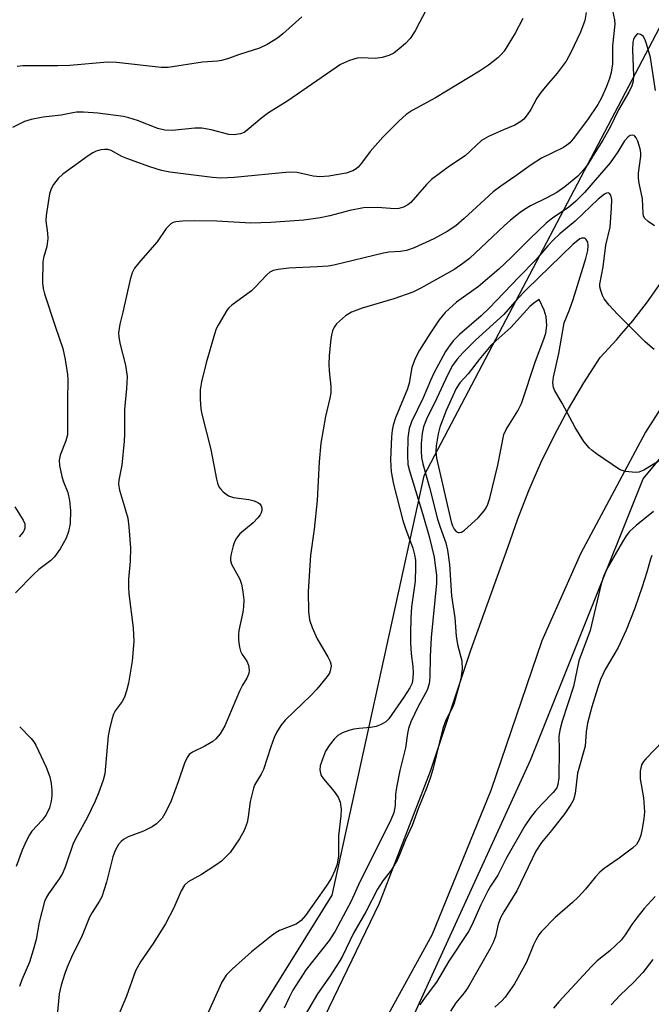
# Model space of a CAD drawing. Units: inches. Extents: x 1213766 to 1219766, y 513458 to 517458.
# Drawn here: x 1215368 to 1215501, y 514418 to 514626 of the extents above; entities that cross this region are included whole.
import ezdxf

# ---------------------------------------------------------------- set-up
doc = ezdxf.new("R2010")
doc.units = ezdxf.units.IN
doc.header["$MEASUREMENT"] = 0
for name, color, linetype in [('NTRL-Trees', 3, 'Continuous'), ('TRANS-Road', 130, 'Continuous'), ('Undefined', 1, 'Continuous')]:
    doc.layers.add(name, color=color, linetype=linetype)

msp = doc.modelspace()

# ---------------------------------------------------------------- linework, layer by layer
at = {"layer": 'NTRL-Trees'}
msp.add_lwpolyline([(1214571.03, 514940), (1214935.27, 514925.3), (1215034.91, 514908.97), (1215121.47, 514874.67), (1215268.48, 514812.6), (1215306.25, 514785.14), (1215388.13, 514727.47), (1215391.73, 514725.78), (1215422.8, 514711.17), (1215506.57, 514631.07), (1215453.38, 514529.82), (1215434.03, 514441.51), (1215368.14, 514335.58), (1215319.71, 514244.94)], dxfattribs=at)
msp.add_lwpolyline([(1215427.47, 514251.72), (1215412.74, 514250.38), (1215396.68, 514255.74), (1215379.92, 514272.18), (1215402.29, 514326.33), (1215443.82, 514399.89), (1215475.85, 514469.9), (1215499.58, 514529.22), (1215533.99, 514570.75), (1215564.84, 514589.73), (1215583.82, 514589.73), (1215659.76, 514536.34), (1215658.61, 514535.14), (1215658.69, 514535.08), (1215620.24, 514490.02), (1215574.73, 514449.86), (1215529.21, 514392.29), (1215489.05, 514329.37), (1215443.53, 514279.84)], close=True, dxfattribs=at)
at = {"layer": 'TRANS-Road'}
for points in [[(1215418.04, 514385.91), (1215444.01, 514439.79), (1215454.76, 514467.59), (1215459.34, 514481.33), (1215463.26, 514493.08), (1215471.08, 514514.76), (1215473.18, 514520.79), (1215475.51, 514526.73), (1215478.07, 514532.57), (1215480.86, 514538.3), (1215483.87, 514543.93), (1215487.1, 514549.43), (1215490.55, 514554.79), (1215494.06, 514558.55), (1215495.12, 514559.8), (1215497.39, 514562.47), (1215500.53, 514566.54), (1215503.49, 514570.74)], [(1215516.94, 514565.43), (1215500.09, 514539.04), (1215486.4, 514513.38), (1215478.25, 514495.08), (1215467.52, 514463.51), (1215455.09, 514433.06), (1215426.41, 514381.03)]]:
    msp.add_lwpolyline(points, dxfattribs=at)
at = {"layer": 'Undefined'}
for points, elevation in [([(1215456.58, 514633.08), (1215452.56, 514625.47), (1215451.56, 514623.64), (1215450.48, 514622.01), (1215449.54, 514620.94), (1215448.21, 514619.79), (1215447.04, 514618.91), (1215446.01, 514618.39), (1215444.6, 514617.98), (1215443.16, 514617.75), (1215440.21, 514617.95), (1215439.35, 514617.88), (1215437.71, 514617.36), (1215435.85, 514616.54), (1215424.75, 514608.89), (1215420.64, 514606.33), (1215419.25, 514605.26), (1215416.19, 514602.67), (1215415.5, 514602.2), (1215414.75, 514601.9), (1215413.41, 514601.69), (1215412.33, 514601.73), (1215408.57, 514602.77), (1215406.59, 514603.12), (1215405.11, 514603.08), (1215400.36, 514602.64), (1215398.8, 514602.67), (1215397.37, 514603), (1215393.04, 514604.7), (1215391.2, 514605.3), (1215390.11, 514605.56), (1215384.67, 514606.26), (1215381.7, 514606.44), (1215380.22, 514606.45), (1215379.4, 514606.35), (1215376.98, 514605.86), (1215373.19, 514605.44), (1215370.62, 514604.93), (1215369.26, 514604.5), (1215366.75, 514603.25)], 218), ([(1215487.61, 514627.45), (1215487.28, 514625.82), (1215486.42, 514623.34), (1215484.36, 514619.05), (1215483.39, 514617.21), (1215481.51, 514614.69), (1215479.27, 514612.17), (1215478.02, 514610.58), (1215477.2, 514609.39), (1215475.92, 514607.06), (1215475.17, 514605.88), (1215474.47, 514605.03), (1215473.81, 514604.47), (1215472.56, 514603.74), (1215470.16, 514602.76), (1215467.03, 514601.34), (1215465.56, 514600.48), (1215462.06, 514597.3), (1215458.76, 514595.09), (1215455.01, 514592.27), (1215453.95, 514591.25), (1215450.65, 514587.45), (1215450.01, 514586.93), (1215449.09, 514586.46), (1215448.11, 514586.19), (1215447.29, 514586.11), (1215443.61, 514586.38), (1215440.69, 514586.31), (1215437.82, 514585.77), (1215433.56, 514584.62), (1215431.55, 514584.24), (1215428.08, 514583.74), (1215421.14, 514583.19), (1215416.95, 514583.11), (1215409.77, 514583.49), (1215405.15, 514583.56), (1215402.52, 514583.51), (1215401.1, 514583.37), (1215400.57, 514583.21), (1215400.1, 514582.94), (1215399.07, 514581.99), (1215397.18, 514579.12), (1215393.7, 514575.18), (1215392.44, 514573.6), (1215391.93, 514572.59), (1215391.54, 514571.19), (1215389.98, 514564.35), (1215389.3, 514561.8), (1215389.08, 514559.94), (1215389.13, 514559.13), (1215389.34, 514557.79), (1215390.53, 514553.18), (1215390.88, 514550.77), (1215390.76, 514548.22), (1215390.29, 514543.82), (1215390.32, 514538.61), (1215390.25, 514537.13), (1215389.74, 514532.08), (1215389.15, 514528.92), (1215389.08, 514528.11), (1215389.25, 514526.8), (1215390.54, 514522.64), (1215390.99, 514520.9), (1215391.21, 514519.13), (1215391.56, 514514.65), (1215391.5, 514511.83), (1215391.16, 514508.06), (1215391.16, 514506.35), (1215391.26, 514504.95), (1215392.13, 514497.83), (1215392.27, 514494.91), (1215391.91, 514490.81), (1215391.14, 514486.16), (1215390.76, 514484.51), (1215390.31, 514483.2), (1215389.81, 514482.32), (1215388.36, 514480.32), (1215388.01, 514479.62), (1215387.63, 514478.51), (1215387.14, 514476.49), (1215386.89, 514475.07), (1215386.15, 514467.08), (1215385.83, 514465.74), (1215384.92, 514463.22), (1215384.12, 514461.29), (1215382.46, 514457.79), (1215380.25, 514453.83), (1215379.52, 514452.37), (1215377.9, 514447.61), (1215377.25, 514446.08), (1215376.53, 514444.91), (1215374.29, 514441.79), (1215373.89, 514441.1), (1215373.49, 514440.12), (1215372.37, 514435.77), (1215371.68, 514432.17), (1215371.08, 514429.88), (1215370.28, 514427.35), (1215368.66, 514423.64), (1215368.16, 514422.26)], 214), ([(1215492.95, 514628.85), (1215493.56, 514625.95), (1215493.64, 514625.03), (1215493.16, 514620.45), (1215493.12, 514616.64), (1215492.89, 514614.83), (1215492.51, 514613.53), (1215491.86, 514611.89), (1215490.8, 514609.5), (1215490.05, 514608.1), (1215487.89, 514604.89), (1215484.88, 514600.85), (1215484.13, 514600), (1215483.55, 514599.51), (1215482.83, 514599.06), (1215478.2, 514596.79), (1215475.97, 514595.4), (1215472.76, 514593.05), (1215469.61, 514590.89), (1215467.99, 514589.65), (1215461.88, 514584.07), (1215460.1, 514582.55), (1215458.32, 514581.36), (1215455.51, 514579.81), (1215451.32, 514577.89), (1215449.74, 514577.33), (1215448.44, 514577.08), (1215446.04, 514576.95), (1215444.88, 514576.78), (1215434.39, 514574.21), (1215433.24, 514574.03), (1215430.9, 514573.85), (1215424.95, 514573.61), (1215422.7, 514573.35), (1215421.63, 514573.09), (1215420.94, 514572.74), (1215420.28, 514572.19), (1215417.88, 514569.61), (1215417.05, 514568.83), (1215412.92, 514565.83), (1215412.28, 514565.25), (1215411.92, 514564.81), (1215410.02, 514561.58), (1215409.65, 514560.8), (1215409.28, 514559.7), (1215407.49, 514553.63), (1215406.54, 514549.67), (1215406.25, 514547.97), (1215406.28, 514545.97), (1215406.42, 514543.97), (1215406.59, 514542.83), (1215408.53, 514535.37), (1215409.72, 514529.12), (1215409.92, 514528.29), (1215410.22, 514527.53), (1215410.51, 514527.07), (1215411.08, 514526.46), (1215412.2, 514525.63), (1215413.27, 514525.26), (1215416.51, 514524.84), (1215417.66, 514524.59), (1215418.4, 514524.23), (1215418.82, 514523.91), (1215419.11, 514523.51), (1215419.25, 514523.03), (1215419.24, 514522.56), (1215419.12, 514522.08), (1215418.9, 514521.62), (1215418.44, 514520.97), (1215417.41, 514519.94), (1215414.65, 514517.6), (1215413.89, 514516.73), (1215413.51, 514515.96), (1215413.23, 514515.12), (1215412.77, 514513.41), (1215412.63, 514512.56), (1215412.64, 514512.01), (1215412.89, 514511.25), (1215414.64, 514508.1), (1215414.94, 514507.03), (1215415.25, 514505.37), (1215415.44, 514503.7), (1215415.38, 514502.26), (1215415.23, 514501.11), (1215414.41, 514497.22), (1215414.32, 514496.41), (1215414.36, 514495.23), (1215414.53, 514493.77), (1215414.74, 514492.93), (1215415.09, 514492.22), (1215416.08, 514490.79), (1215416.44, 514489.92), (1215416.59, 514488.93), (1215416.49, 514488.18), (1215416.12, 514487.22), (1215415.2, 514485.73), (1215414.56, 514484.44), (1215411.46, 514477.16), (1215410.45, 514475.48), (1215409.58, 514474.43), (1215408.95, 514473.9), (1215407.24, 514472.88), (1215404.61, 514471.63), (1215403.97, 514471.13), (1215403.51, 514470.52), (1215402.93, 514469.32), (1215401.7, 514465.6), (1215400.18, 514461.39), (1215399.13, 514459.18), (1215398.24, 514457.72), (1215397.09, 514456.52), (1215396.17, 514455.87), (1215394.35, 514455), (1215391.1, 514453.77), (1215390.09, 514453.19), (1215389.63, 514452.82), (1215389.07, 514452.18), (1215388.36, 514450.91), (1215387.85, 514449.54), (1215386.51, 514444.25), (1215385.52, 514441.17), (1215384.99, 514440.15), (1215383.47, 514437.8), (1215382.95, 514436.85), (1215381.41, 514432.99), (1215379.16, 514428.41), (1215378.23, 514426.31), (1215377.72, 514424.97), (1215376.97, 514422.55), (1215376.55, 514420.71), (1215376.14, 514416.1)], 212), ([(1215474.24, 514626.22), (1215472.6, 514623.11), (1215470.3, 514619.34), (1215469.77, 514618.68), (1215469, 514617.9), (1215467.02, 514616.36), (1215465.08, 514615.08), (1215455.84, 514609.5), (1215450.93, 514606.8), (1215449.69, 514606), (1215448.19, 514604.66), (1215444.74, 514601.22), (1215442.1, 514598.17), (1215440.27, 514595.7), (1215439.57, 514594.9), (1215439.14, 514594.55), (1215438.4, 514594.11), (1215437.05, 514593.59), (1215433.39, 514592.96), (1215431.45, 514592.81), (1215430.07, 514592.98), (1215426.67, 514593.74), (1215424.98, 514593.84), (1215413.39, 514592.71), (1215410.6, 514592.59), (1215408.87, 514592.68), (1215399.88, 514593.86), (1215398.14, 514594.21), (1215395.67, 514594.98), (1215390.8, 514596.69), (1215389.76, 514597.16), (1215387.48, 514598.37), (1215386.78, 514598.57), (1215386.09, 514598.63), (1215385.36, 514598.55), (1215384.34, 514598.22), (1215383.61, 514597.88), (1215382.63, 514597.27), (1215377.3, 514593.41), (1215376.35, 514592.52), (1215375.36, 514591.25), (1215374.87, 514590.33), (1215374.53, 514589.29), (1215373.78, 514584.71), (1215373.75, 514583.56), (1215374.11, 514580.98), (1215374.16, 514579.84), (1215373.96, 514578.17), (1215373.23, 514575.8), (1215373.09, 514574.96), (1215373.04, 514570.48), (1215373.17, 514569.31), (1215373.48, 514568.2), (1215375.69, 514561.41), (1215377.35, 514556.65), (1215377.82, 514554.37), (1215378.34, 514551.21), (1215378.39, 514550.07), (1215378.29, 514545.77), (1215378.29, 514538.45), (1215377.96, 514537.19), (1215376.73, 514534.19), (1215376.54, 514533.14), (1215376.65, 514532), (1215377.14, 514529.71), (1215377.48, 514528.58), (1215378.35, 514526.35), (1215378.76, 514524.64), (1215378.95, 514522.56), (1215378.85, 514519.79), (1215378.51, 514518.09), (1215378.06, 514516.73), (1215376.74, 514514.45), (1215375.57, 514512.77), (1215374.79, 514512), (1215372.3, 514510.09), (1215371.21, 514509.15), (1215367.37, 514505.18)], 216), ([(1215427.69, 514626.59), (1215423.71, 514622.99), (1215422.57, 514622.05), (1215420.35, 514620.7), (1215418.77, 514619.97), (1215414.52, 514618.63), (1215412, 514617.7), (1215410.73, 514617.33), (1215409.92, 514617.2), (1215406.76, 514617), (1215399.53, 514615.87), (1215398.03, 514615.88), (1215388.61, 514616.92), (1215386.74, 514617.02), (1215378.78, 514616.31), (1215376.22, 514616.23), (1215368.89, 514616.2), (1215367.73, 514616.12)], 220), ([(1215502.19, 514611.01), (1215501.12, 514617.99), (1215500.31, 514620.89), (1215500, 514621.73), (1215499.58, 514622.45), (1215499.05, 514622.87), (1215498.49, 514622.97), (1215498.16, 514622.79), (1215497.74, 514622.25), (1215497.53, 514621.79), (1215497.39, 514621.2), (1215497.35, 514619.67), (1215497.58, 514614.12), (1215497.48, 514613), (1215497.19, 514611.99), (1215496.55, 514610.71), (1215494.37, 514606.97), (1215492.63, 514603.31), (1215491.12, 514600.58), (1215489.4, 514597.93), (1215487.87, 514595.35), (1215487.06, 514594.29), (1215485.83, 514592.99), (1215483.09, 514590.74), (1215481.4, 514589.55), (1215479.45, 514588.46), (1215475.85, 514586.72), (1215474.63, 514585.98), (1215473.69, 514585.3), (1215471.63, 514583.68), (1215470.29, 514582.52), (1215463.02, 514575.66), (1215461.61, 514574.56), (1215459.89, 514573.37), (1215452.74, 514569.4), (1215451.04, 514568.54), (1215447.07, 514567.12), (1215440.39, 514565.15), (1215438.17, 514564.3), (1215436.91, 514563.57), (1215434.99, 514561.84), (1215434.48, 514561.18), (1215434.13, 514560.41), (1215433.92, 514559.57), (1215433.72, 514558.09), (1215433.43, 514555.12), (1215433.37, 514553.39), (1215433.43, 514551.96), (1215433.78, 514548.69), (1215433.78, 514547.31), (1215433.59, 514546.23), (1215432.66, 514542.37), (1215431.66, 514536.72), (1215431.34, 514532.81), (1215430.9, 514524.67), (1215430.27, 514518.6), (1215429.49, 514513.14), (1215429, 514505.44), (1215429.08, 514501.26), (1215429.3, 514499.51), (1215429.87, 514497.88), (1215430.9, 514495.47), (1215433.13, 514491.73), (1215433.65, 514490.72), (1215433.81, 514490.2), (1215433.84, 514489.71), (1215433.68, 514488.75), (1215433.48, 514488.27), (1215433.02, 514487.56), (1215430.83, 514484.9), (1215429.63, 514483.63), (1215424.14, 514478.35), (1215423.23, 514477.22), (1215422.33, 514475.75), (1215421.84, 514474.69), (1215421.13, 514472.76), (1215419.61, 514468), (1215419.1, 514466.97), (1215417.81, 514464.8), (1215417.49, 514464.02), (1215416.79, 514461.2), (1215416.36, 514457.97), (1215416.14, 514456.8), (1215415.55, 514455.12), (1215414.53, 514453.36), (1215412.55, 514450.49), (1215410.72, 514448.65), (1215409.55, 514447.78), (1215406.56, 514445.85), (1215403.72, 514444.32), (1215402.93, 514443.62), (1215402.24, 514442.38), (1215400.71, 514438.81), (1215398.95, 514435.42), (1215396.35, 514431.33), (1215393.66, 514427.43), (1215392.65, 514425.55), (1215390.77, 514420.23), (1215387.5, 514412.55)], 210), ([(1215502.01, 514582.53), (1215500.64, 514583.44), (1215499.91, 514584.17), (1215499.69, 514584.62), (1215499.6, 514585.14), (1215499.49, 514588.19), (1215498.74, 514591.54), (1215498.59, 514592.59), (1215498.63, 514593.61), (1215499.11, 514597.19), (1215499.1, 514597.99), (1215498.98, 514598.74), (1215498.49, 514600.33), (1215498.15, 514601.03), (1215497.86, 514601.4), (1215497.69, 514601.52), (1215497.28, 514601.61), (1215496.84, 514601.53), (1215496.42, 514601.28), (1215495.69, 514600.42), (1215494.28, 514598.1), (1215492.65, 514595.82), (1215487.21, 514589.55), (1215485.39, 514587.69), (1215483.84, 514586.35), (1215480.59, 514584.18), (1215479.18, 514583.11), (1215475.76, 514579.83), (1215471.82, 514575.82), (1215469.19, 514573.41), (1215464.87, 514569.71), (1215460.28, 514566.45), (1215457.9, 514564.25), (1215456.63, 514562.68), (1215454.63, 514559.75), (1215452.49, 514556.35), (1215451.57, 514554.55), (1215450.87, 514552.68), (1215450.3, 514549.4), (1215449.97, 514548.18), (1215447.42, 514542.05), (1215446.9, 514540.51), (1215446.72, 514539.47), (1215446.59, 514538.06), (1215446.37, 514533.23), (1215446.49, 514530.71), (1215447.01, 514528.12), (1215448.98, 514520.43), (1215449.53, 514518.74), (1215451.07, 514514.57), (1215451.42, 514513.2), (1215451.61, 514512.08), (1215451.65, 514510.61), (1215451.53, 514507.63), (1215450.76, 514502.26), (1215450.63, 514499.86), (1215450.57, 514496.69), (1215450.61, 514494.66), (1215450.75, 514492.32), (1215451.05, 514489.7), (1215451.14, 514488.25), (1215451.1, 514487.18), (1215450.9, 514486.19), (1215450.43, 514485.18), (1215449.16, 514483.2), (1215445.99, 514478.67), (1215445.37, 514478.02), (1215444.39, 514477.43), (1215443.32, 514477), (1215442.15, 514476.8), (1215439.78, 514476.64), (1215438.66, 514476.47), (1215437.57, 514476.2), (1215436.22, 514475.66), (1215435.26, 514475.1), (1215434.46, 514474.36), (1215433.42, 514473.03), (1215432.68, 514471.81), (1215432, 514470.15), (1215431.56, 514468.73), (1215431.48, 514467.91), (1215431.59, 514467.16), (1215431.77, 514466.68), (1215432.22, 514465.97), (1215434.52, 514463.31), (1215435.37, 514462.15), (1215435.75, 514461.08), (1215435.94, 514459.64), (1215435.92, 514458.17), (1215435.44, 514454.02), (1215435.41, 514449.76), (1215435.09, 514448.01), (1215434.65, 514446.67), (1215433.85, 514445.03), (1215432.78, 514443.35), (1215428.45, 514437.23), (1215427.55, 514436.17), (1215426.5, 514435.39), (1215422.99, 514434.01), (1215422.24, 514433.61), (1215421.28, 514432.92), (1215417.08, 514429.54), (1215413.05, 514426), (1215411.75, 514424.63), (1215410.81, 514423.19), (1215407.96, 514416.76)], 208), ([(1215501.95, 514556.49), (1215501.08, 514557.17), (1215500.04, 514558.11), (1215494.19, 514563.88), (1215492.44, 514565.77), (1215491.41, 514567.13), (1215491.03, 514567.86), (1215490.65, 514568.89), (1215490.49, 514569.68), (1215490.5, 514570.24), (1215491.16, 514573.85), (1215491.75, 514578.47), (1215492.67, 514582.23), (1215492.95, 514586.33), (1215492.97, 514588.09), (1215492.76, 514588.98), (1215492.54, 514589.31), (1215492.23, 514589.44), (1215491.84, 514589.37), (1215491.42, 514589.16), (1215490.12, 514588.12), (1215485.26, 514583.47), (1215482.04, 514580.81), (1215480.73, 514579.59), (1215479.51, 514578.32), (1215476.97, 514575.37), (1215473.38, 514571.72), (1215467.16, 514565.15), (1215465.47, 514563.55), (1215460.9, 514559.62), (1215459.6, 514558.27), (1215458.59, 514556.98), (1215457.97, 514556.03), (1215455.51, 514551.45), (1215454.77, 514549.93), (1215453.22, 514546.28), (1215450.76, 514541.24), (1215450.31, 514539.84), (1215449.98, 514537.84), (1215449.91, 514534.21), (1215450.02, 514532.25), (1215450.35, 514530.89), (1215453.17, 514521.68), (1215454.5, 514517.04), (1215455.07, 514514.74), (1215455.53, 514512.71), (1215455.8, 514510.95), (1215456.02, 514508.89), (1215456.03, 514507.23), (1215454.94, 514495.81), (1215454.72, 514491.81), (1215454.68, 514487.4), (1215454.53, 514486.02), (1215454.11, 514484.66), (1215452.16, 514481.23), (1215450.66, 514477.98), (1215450.14, 514476.6), (1215449.92, 514475.52), (1215449.49, 514472.51), (1215448.35, 514467.78), (1215447.61, 514464.16), (1215447.43, 514462.74), (1215447.33, 514460.39), (1215447.05, 514458.85), (1215446.21, 514456.88), (1215439.91, 514444.27), (1215438.08, 514440.19), (1215434.73, 514433.88), (1215433.47, 514431.95), (1215428.58, 514425.81), (1215425.81, 514421.46), (1215425.02, 514419.96), (1215423.98, 514417.67)], 206), ([(1215506.36, 514535.03), (1215499.75, 514531.07), (1215498.7, 514530.65), (1215497.89, 514530.57), (1215495.96, 514530.75), (1215495.17, 514530.96), (1215494.64, 514531.2), (1215489.76, 514534.46), (1215488.83, 514535.17), (1215488.21, 514535.77), (1215487.12, 514537.11), (1215485.3, 514540.03), (1215482.53, 514545.18), (1215481.01, 514547.73), (1215480.69, 514548.47), (1215480.57, 514549.52), (1215480.68, 514550.62), (1215481.83, 514555.59), (1215482.96, 514562.05), (1215484.07, 514564.84), (1215484.82, 514567.03), (1215487.53, 514575.64), (1215487.97, 514577.35), (1215488.03, 514578.36), (1215487.91, 514579.07), (1215487.62, 514579.66), (1215487.3, 514579.89), (1215486.69, 514579.93), (1215486.24, 514579.75), (1215484.8, 514578.61), (1215475.11, 514569.19), (1215473.06, 514567.05), (1215470.23, 514563.85), (1215464.28, 514558.46), (1215461.57, 514555.74), (1215460.4, 514554.44), (1215459.45, 514553.07), (1215458.38, 514551.08), (1215456.12, 514546.21), (1215453.96, 514541.81), (1215453.31, 514540.16), (1215453.02, 514538.74), (1215452.85, 514536.69), (1215452.81, 514535.03), (1215452.91, 514533.7), (1215453.18, 514532.39), (1215454.6, 514527.41), (1215456.29, 514520.74), (1215456.82, 514519.03), (1215458.01, 514515.73), (1215458.39, 514514.21), (1215458.78, 514511.13), (1215459.24, 514504.55), (1215459.89, 514499.9), (1215460.2, 514496.05), (1215460.51, 514494.31), (1215461.36, 514490.86), (1215461.47, 514489.11), (1215461.15, 514487.08), (1215459.79, 514481.95), (1215459.36, 514480.87), (1215458.01, 514478.38), (1215457.36, 514476.64), (1215455.28, 514467.99), (1215454.8, 514466.32), (1215454.01, 514464.19), (1215452.16, 514459.7), (1215450.94, 514456.14), (1215449.54, 514453.14), (1215448.29, 514449.97), (1215447.82, 514448.97), (1215446.58, 514446.81), (1215444.76, 514444.48), (1215443.65, 514442.75), (1215441.16, 514437.97), (1215438.58, 514433.46), (1215436.25, 514428.65), (1215435.58, 514427.44), (1215433.68, 514424.5), (1215431.01, 514420.67), (1215428.38, 514416.24)], 204), ([(1215367.23, 514523.29), (1215369, 514520.52), (1215369.29, 514519.76), (1215369.32, 514518.84), (1215369.19, 514518.39), (1215368.95, 514517.97), (1215368.09, 514517)], 218), ([(1215501.78, 514522.33), (1215498.1, 514519.4), (1215496.75, 514518.08), (1215496.04, 514517.2), (1215495.22, 514515.94), (1215491.85, 514510.1), (1215491.21, 514508.66), (1215490.73, 514507.11), (1215488.4, 514497.27), (1215486.06, 514490.85), (1215484.93, 514485.44), (1215482.56, 514478.17), (1215482.03, 514476.27), (1215481.86, 514474.93), (1215481.91, 514472.27), (1215481.8, 514466.18), (1215481.65, 514464.84), (1215481.42, 514464.13), (1215480.67, 514463.1), (1215478.25, 514460.69), (1215476.83, 514459.13), (1215475.85, 514457.85), (1215474.7, 514456.11), (1215470.83, 514449.37), (1215468.99, 514445.72), (1215467.44, 514443.38), (1215466.87, 514442.38), (1215465.41, 514439.44), (1215463.5, 514435.18), (1215462.79, 514433.81), (1215458.67, 514427.56), (1215456.04, 514423.19), (1215453.66, 514420.03), (1215452.53, 514418.38)], 202), ([(1215501.42, 514513.07), (1215501.11, 514512.3), (1215500.36, 514509.53), (1215499.36, 514506.45), (1215497.81, 514501.99), (1215496.05, 514497.3), (1215494.3, 514493.64), (1215491.6, 514489.05), (1215490.62, 514486.91), (1215490.02, 514485.26), (1215488.79, 514481.14), (1215487.89, 514477.75), (1215487.6, 514475.89), (1215487.35, 514472.85), (1215485.78, 514467.18), (1215485.3, 514462.94), (1215484.92, 514461.57), (1215484.39, 514460.59), (1215483.09, 514458.73), (1215480.3, 514455.13), (1215478.18, 514452.58), (1215476.95, 514450.77), (1215472.95, 514442.41), (1215470.22, 514437.98), (1215469.52, 514436.7), (1215469.04, 514435.37), (1215468.46, 514432.75), (1215467.98, 514431.49), (1215467.37, 514430.27), (1215462.7, 514422.08), (1215461.91, 514420.93), (1215460.16, 514418.79), (1215459.02, 514417.07)], 200), ([(1215368.23, 514476.99), (1215370.67, 514474.49), (1215371.2, 514473.81), (1215371.63, 514473.1), (1215373.78, 514468.49), (1215374.55, 514466.43), (1215374.84, 514465.02), (1215375.01, 514463.6), (1215375.01, 514462.43), (1215374.88, 514461.26), (1215374.52, 514459.89), (1215373.8, 514458.38), (1215372.94, 514457.27), (1215370.82, 514454.94), (1215370.32, 514454.21), (1215369.62, 514452.9), (1215368.75, 514451), (1215367.5, 514447.54)], 216), ([(1215505.48, 514475.76), (1215500.16, 514470.24), (1215499.66, 514469.63), (1215499.27, 514468.92), (1215498.99, 514467.61), (1215498.94, 514465.98), (1215499.65, 514462), (1215499.89, 514459.03), (1215499.76, 514457.64), (1215499.41, 514455.43), (1215499.13, 514454.15), (1215498.77, 514453.12), (1215498.17, 514452.19), (1215497.34, 514451.42), (1215494.57, 514449.31), (1215491.41, 514447.09), (1215490.5, 514446.36), (1215489.55, 514445.34), (1215487.46, 514442.75), (1215485.97, 514441.13), (1215484.73, 514439.96), (1215481.06, 514436.79), (1215478.16, 514433.84), (1215477.64, 514433.16), (1215476.95, 514432.01), (1215476.49, 514431.03), (1215475.03, 514427.34), (1215472.47, 514422.83), (1215470.53, 514419.98), (1215469.81, 514419.22), (1215468.37, 514417.92)], 198), ([(1215502.1, 514441.19), (1215499.81, 514438.68), (1215498.23, 514436.7), (1215497.24, 514435.33), (1215495.84, 514433.15), (1215494.97, 514432), (1215492.6, 514429.73), (1215489.93, 514427.63), (1215488.68, 514426.47), (1215481.85, 514419.01), (1215480.74, 514417.66)], 196), ([(1215501.66, 514427.93), (1215499.54, 514425.22), (1215497.65, 514423.17), (1215494.72, 514420.41), (1215492.85, 514418.38)], 194)]:
    msp.add_lwpolyline(points, dxfattribs=dict(at, elevation=elevation))
at = {"layer": 'Undefined', "elevation": 202}
msp.add_lwpolyline([(1215477.69, 514567.03), (1215476.53, 514566.23), (1215475.7, 514565.54), (1215471.73, 514561.1), (1215468.53, 514558.32), (1215467.51, 514557.34), (1215465.03, 514554.35), (1215462.74, 514551.35), (1215460.95, 514549.44), (1215460.22, 514548.27), (1215459.13, 514545.94), (1215458.12, 514543.58), (1215456.79, 514540.07), (1215456.42, 514538.69), (1215455.99, 514536.14), (1215455.91, 514534.96), (1215456.04, 514533.6), (1215459.15, 514520.12), (1215459.41, 514519.33), (1215459.76, 514518.63), (1215460.23, 514518.1), (1215460.64, 514517.91), (1215460.86, 514517.88), (1215461.3, 514518), (1215461.96, 514518.42), (1215464.83, 514520.97), (1215466.11, 514522.44), (1215466.54, 514523.1), (1215466.87, 514523.84), (1215467.27, 514525.17), (1215469.01, 514532.09), (1215470.24, 514538.52), (1215470.7, 514539.58), (1215473.17, 514543.53), (1215473.95, 514545.08), (1215476.92, 514553.97), (1215478.68, 514558.62), (1215479.08, 514559.89), (1215479.32, 514561.52), (1215479.15, 514563.38), (1215478.76, 514564.75)], close=True, dxfattribs=at)

doc.saveas('drawing.dxf')
